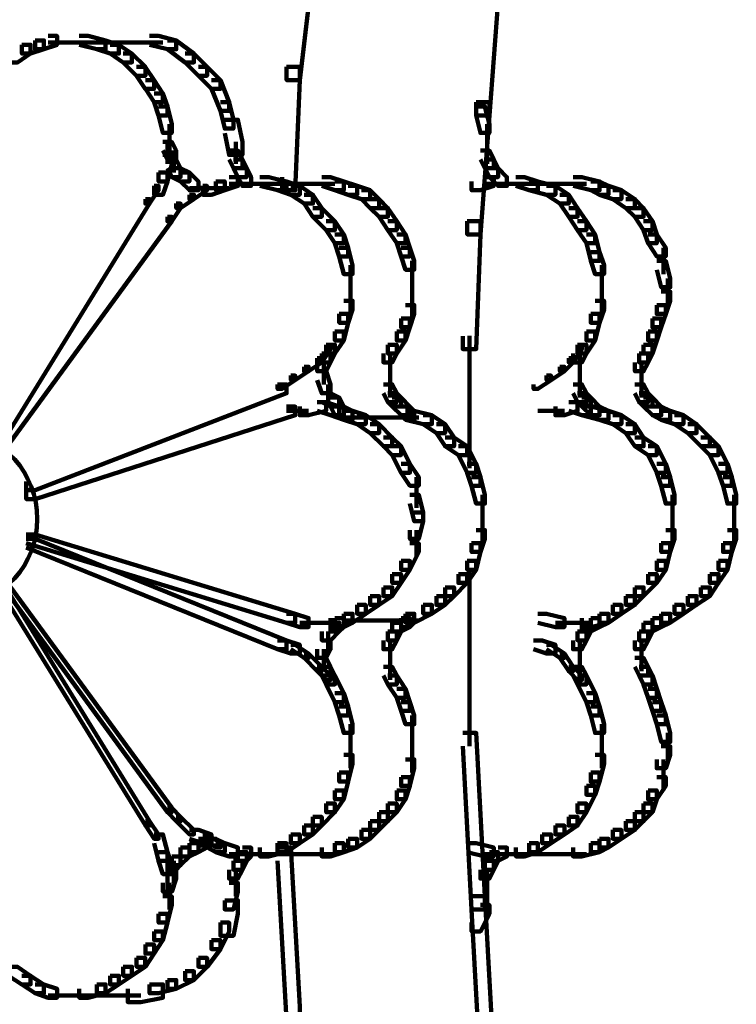
# Model space of a CAD drawing. Units: inches. Extents: x -9.3 to 19.7, y -17 to 25.6.
# Drawn here: x 10.6 to 11.1, y 0.6 to 1.3 of the extents above; entities that cross this region are included whole.
import ezdxf

# ---------------------------------------------------------------- set-up
doc = ezdxf.new("R2010")
doc.units = ezdxf.units.IN
doc.header["$MEASUREMENT"] = 0
doc.layers.add('Layer 1', color=7, linetype='Continuous')

# ---------------------------------------------------------------- blocks, each defined once
blk = doc.blocks.new('block 4')
at = {"layer": 'Layer 1', "color": 7, "lineweight": 100, "true_color": 0xffffff}
for points in [[(10.78185, 1.37287), (10.79169, 1.37287), (10.79169, 1.36279), (10.78185, 1.28019), (10.77192, 1.28019), (10.77192, 1.29004)], [(10.92074, 1.34976), (10.93066, 1.34976), (10.93066, 1.33968), (10.92415, 1.25368), (10.91423, 1.25368), (10.91423, 1.26367)], [(10.58331, 1.3099), (10.5899, 1.3099), (10.5899, 1.3033), (10.57989, 1.30005), (10.57338, 1.30005), (10.57338, 1.30664)], [(10.59315, 1.31331), (10.59981, 1.31331), (10.59981, 1.30664), (10.5899, 1.3033), (10.58331, 1.3033), (10.58331, 1.3099)], [(10.59315, 1.30835), (10.61641, 1.30835)], [(10.6064, 1.30835), (10.66272, 1.30835)], [(10.6064, 1.30835), (10.62634, 1.30835)], [(10.61641, 1.31331), (10.62301, 1.31331), (10.63619, 1.3099), (10.63619, 1.3033), (10.62952, 1.3033), (10.61641, 1.30664)], [(10.62952, 1.3099), (10.63619, 1.3099), (10.64612, 1.30664), (10.64612, 1.30005), (10.63953, 1.30005), (10.62952, 1.3033)], [(10.65279, 1.30835), (10.67916, 1.30835)], [(10.66923, 1.31331), (10.6759, 1.31331), (10.68917, 1.3099), (10.68917, 1.3033), (10.68256, 1.3033), (10.66923, 1.30664)], [(10.68256, 1.3099), (10.68917, 1.3099), (10.70242, 1.30005), (10.70242, 1.29346), (10.69576, 1.29346), (10.68256, 1.3033)], [(10.57338, 1.30664), (10.57989, 1.30664), (10.57989, 1.30005), (10.57004, 1.29346), (10.56337, 1.29346), (10.56337, 1.30005)], [(10.63953, 1.30664), (10.64612, 1.30664), (10.65597, 1.30005), (10.65597, 1.29346), (10.64945, 1.29346), (10.63953, 1.30005)], [(10.64945, 1.30005), (10.65597, 1.30005), (10.66606, 1.29004), (10.66606, 1.28345), (10.65938, 1.28345), (10.64945, 1.29346)], [(10.69576, 1.30005), (10.70242, 1.30005), (10.71227, 1.29004), (10.71227, 1.28345), (10.70576, 1.28345), (10.69576, 1.29346)], [(10.65938, 1.29004), (10.66589, 1.29004), (10.67257, 1.28019), (10.67257, 1.27353), (10.66589, 1.27353), (10.65938, 1.28345)], [(10.70576, 1.29004), (10.71227, 1.29004), (10.72228, 1.28019), (10.72228, 1.27353), (10.7156, 1.27353), (10.70576, 1.28345)], [(10.77192, 1.29004), (10.78185, 1.29004), (10.78185, 1.28019), (10.77851, 1.19752), (10.76858, 1.19752), (10.76858, 1.20737)], [(10.66606, 1.28019), (10.67257, 1.28019), (10.67916, 1.2702), (10.67916, 1.26367), (10.67257, 1.26367), (10.66606, 1.2736)], [(10.7156, 1.28019), (10.72228, 1.28019), (10.72887, 1.26367), (10.72887, 1.25701), (10.72228, 1.25701), (10.7156, 1.2736)], [(10.67257, 1.2702), (10.67916, 1.2702), (10.68256, 1.26042), (10.68256, 1.25368), (10.6759, 1.25368), (10.67257, 1.26367)], [(10.72228, 1.26367), (10.72887, 1.26367), (10.73212, 1.25042), (10.73212, 1.24383), (10.72553, 1.24383), (10.72228, 1.25701)], [(10.91423, 1.26367), (10.92415, 1.26367), (10.92415, 1.25368), (10.91748, 1.1644), (10.90755, 1.1644), (10.90755, 1.17426)], [(10.6759, 1.26042), (10.68256, 1.26042), (10.68583, 1.24708), (10.68583, 1.24049), (10.67916, 1.24049), (10.6759, 1.25368)], [(10.91423, 1.26042), (10.92074, 1.26042), (10.92415, 1.24708), (10.92415, 1.24049), (10.91748, 1.24049), (10.91423, 1.25368)], [(10.72553, 1.25042), (10.73546, 1.25042), (10.73888, 1.23382), (10.73888, 1.22397), (10.72887, 1.22397), (10.72553, 1.24041)], [(10.68412, 1.24708), (10.68412, 1.22397)], [(10.92244, 1.24708), (10.92244, 1.22397)], [(10.67916, 1.23382), (10.68583, 1.23382), (10.68917, 1.22723), (10.68917, 1.22064), (10.68256, 1.22064), (10.67916, 1.22723)], [(10.68256, 1.23382), (10.68256, 1.21738)], [(10.73391, 1.23382), (10.73391, 1.21738)], [(10.92244, 1.23382), (10.92244, 1.21738)], [(10.68746, 1.22723), (10.68746, 1.21071)], [(10.72887, 1.22723), (10.73546, 1.22723), (10.73888, 1.22064), (10.73888, 1.21396), (10.73212, 1.21396), (10.72887, 1.22064)], [(10.91748, 1.22723), (10.92415, 1.22723), (10.92741, 1.22064), (10.92741, 1.21396), (10.92074, 1.21396), (10.91748, 1.22064)], [(10.67916, 1.22397), (10.68583, 1.22397), (10.68583, 1.21738), (10.68256, 1.20412), (10.6759, 1.20412), (10.6759, 1.21071)], [(10.68256, 1.22064), (10.68917, 1.22064), (10.69242, 1.21396), (10.69242, 1.20737), (10.68583, 1.20737), (10.68256, 1.21396)], [(10.73212, 1.22064), (10.73888, 1.22064), (10.74213, 1.21396), (10.74213, 1.20737), (10.73546, 1.20737), (10.73212, 1.21396)], [(10.92074, 1.22064), (10.92741, 1.22064), (10.93066, 1.21396), (10.93066, 1.20737), (10.92415, 1.20737), (10.92074, 1.21396)], [(10.68583, 1.21396), (10.69242, 1.21396), (10.69908, 1.21071), (10.69908, 1.20412), (10.69242, 1.20412), (10.68583, 1.20737)], [(10.73546, 1.21396), (10.74213, 1.21396), (10.74539, 1.20737), (10.74539, 1.20078), (10.73888, 1.20078), (10.73546, 1.20737)], [(10.92415, 1.21396), (10.93066, 1.21396), (10.93734, 1.20737), (10.93734, 1.20078), (10.93066, 1.20078), (10.92415, 1.20737)], [(10.6759, 1.21071), (10.68256, 1.21071), (10.68256, 1.20412), (10.67916, 1.19411), (10.67257, 1.19411), (10.67257, 1.20078)], [(10.69242, 1.21071), (10.69908, 1.21071), (10.70576, 1.20412), (10.70576, 1.19752), (10.69908, 1.19752), (10.69242, 1.20412)], [(10.71894, 1.20412), (10.72553, 1.20412), (10.72553, 1.19752), (10.7156, 1.19411), (10.70901, 1.19411), (10.70901, 1.20078)], [(10.72887, 1.20737), (10.73546, 1.20737), (10.73546, 1.20078), (10.72553, 1.19752), (10.71894, 1.19752), (10.71894, 1.20412)], [(10.75198, 1.20737), (10.75873, 1.20737), (10.77192, 1.20412), (10.77192, 1.19752), (10.76525, 1.19752), (10.75198, 1.20078)], [(10.76525, 1.20412), (10.77192, 1.20412), (10.78185, 1.20078), (10.78185, 1.19411), (10.77517, 1.19411), (10.76525, 1.19752)], [(10.79837, 1.20737), (10.80496, 1.20737), (10.81487, 1.20412), (10.81487, 1.19752), (10.80828, 1.19752), (10.79837, 1.20078)], [(10.80828, 1.20412), (10.81487, 1.20412), (10.82488, 1.20078), (10.82488, 1.19411), (10.81821, 1.19411), (10.80828, 1.19752)], [(10.92074, 1.20737), (10.92741, 1.20737), (10.92741, 1.20078), (10.91748, 1.19752), (10.91082, 1.19752), (10.91082, 1.20412)], [(10.94401, 1.20737), (10.95052, 1.20737), (10.96061, 1.20412), (10.96061, 1.19752), (10.95394, 1.19752), (10.94401, 1.20078)], [(10.95394, 1.20412), (10.96061, 1.20412), (10.97371, 1.20078), (10.97371, 1.19411), (10.96712, 1.19411), (10.95394, 1.19752)], [(10.9869, 1.20737), (10.99364, 1.20737), (11.00682, 1.20412), (11.00682, 1.19752), (11.00016, 1.19752), (10.9869, 1.20078)], [(11.00016, 1.20412), (11.00682, 1.20412), (11.01341, 1.20078), (11.01341, 1.19411), (11.00682, 1.19411), (11.00016, 1.19752)], [(10.67257, 1.20078), (10.6759, 1.20078), (10.6759, 1.19752), (10.66923, 1.18751), (10.66606, 1.18751), (10.66606, 1.19085)], [(10.70901, 1.20078), (10.71227, 1.20078), (10.71227, 1.19752), (10.70242, 1.19085), (10.69908, 1.19085), (10.69908, 1.19411)], [(10.69908, 1.19907), (10.7156, 1.19907)], [(10.70576, 1.19907), (10.72228, 1.19907)], [(10.71227, 1.19907), (10.72887, 1.19907)], [(10.72887, 1.20234), (10.75198, 1.20234)], [(10.74213, 1.20234), (10.76199, 1.20234)], [(10.74213, 1.20234), (10.79837, 1.20234)], [(10.77517, 1.20078), (10.78185, 1.20078), (10.79169, 1.19411), (10.79169, 1.18751), (10.7851, 1.18751), (10.77517, 1.19411)], [(10.78844, 1.20234), (10.80828, 1.20234)], [(10.81821, 1.20078), (10.82488, 1.20078), (10.83481, 1.19752), (10.83481, 1.19085), (10.82814, 1.19085), (10.81821, 1.19411)], [(10.82814, 1.19752), (10.83481, 1.19752), (10.8414, 1.19093), (10.8414, 1.18419), (10.83481, 1.18419), (10.82814, 1.19093)], [(10.92074, 1.20234), (10.94401, 1.20234)], [(10.93066, 1.20234), (10.98705, 1.20234)], [(10.934, 1.20234), (10.95394, 1.20234)], [(10.96712, 1.20078), (10.97371, 1.20078), (10.98371, 1.19411), (10.98371, 1.18751), (10.97705, 1.18751), (10.96712, 1.19411)], [(10.97705, 1.20234), (10.99698, 1.20234)], [(11.00682, 1.20078), (11.01341, 1.20078), (11.02327, 1.19752), (11.02327, 1.19085), (11.01675, 1.19085), (11.00682, 1.19411)], [(11.01675, 1.19752), (11.02327, 1.19752), (11.03335, 1.19093), (11.03335, 1.18419), (11.02661, 1.18419), (11.01675, 1.19093)], [(10.66606, 1.19085), (10.66923, 1.19085), (10.66923, 1.18751), (10.55678, 1.00549), (10.55344, 1.00549), (10.55344, 1.00883)], [(10.69908, 1.19411), (10.70242, 1.19411), (10.70242, 1.19085), (10.69242, 1.18419), (10.68917, 1.18419), (10.68917, 1.18751)], [(10.7851, 1.19411), (10.79169, 1.19411), (10.79837, 1.18419), (10.79837, 1.17767), (10.79169, 1.17767), (10.7851, 1.18751)], [(10.83481, 1.19085), (10.8414, 1.19085), (10.848, 1.18419), (10.848, 1.17767), (10.8414, 1.17767), (10.83481, 1.18419)], [(10.97705, 1.19411), (10.98371, 1.19411), (10.99032, 1.18419), (10.99032, 1.17767), (10.98371, 1.17767), (10.97705, 1.18751)], [(11.02661, 1.19085), (11.03335, 1.19085), (11.03986, 1.18419), (11.03986, 1.17767), (11.03335, 1.17767), (11.02661, 1.18419)], [(10.68917, 1.18751), (10.69242, 1.18751), (10.69242, 1.18419), (10.68583, 1.17426), (10.68256, 1.17426), (10.68256, 1.17767)], [(10.79169, 1.18419), (10.79837, 1.18419), (10.80828, 1.17426), (10.80828, 1.16767), (10.80162, 1.16767), (10.79169, 1.17767)], [(10.8414, 1.18419), (10.848, 1.18419), (10.85467, 1.17426), (10.85467, 1.16767), (10.848, 1.16767), (10.8414, 1.17767)], [(10.98371, 1.18419), (10.99032, 1.18419), (10.99698, 1.17426), (10.99698, 1.16767), (10.99032, 1.16767), (10.98371, 1.17767)], [(11.03335, 1.18419), (11.03986, 1.18419), (11.04654, 1.17426), (11.04654, 1.16767), (11.03986, 1.16767), (11.03335, 1.17767)], [(10.68256, 1.17767), (10.68583, 1.17767), (10.68583, 1.17426), (10.56003, 1.00224), (10.55678, 1.00224), (10.55678, 1.00549)], [(10.80162, 1.17426), (10.80828, 1.17426), (10.81487, 1.1644), (10.81487, 1.15774), (10.80828, 1.15774), (10.80162, 1.16767)], [(10.848, 1.17426), (10.85459, 1.17426), (10.86126, 1.1644), (10.86126, 1.15774), (10.85459, 1.15774), (10.848, 1.16767)], [(10.90755, 1.17426), (10.91748, 1.17426), (10.91748, 1.1644), (10.91423, 1.07831), (10.90415, 1.07831), (10.90415, 1.08818)], [(10.99032, 1.17426), (10.99698, 1.17426), (11.0035, 1.1644), (11.0035, 1.15774), (10.99698, 1.15774), (10.99032, 1.16767)], [(11.03986, 1.17426), (11.04654, 1.17426), (11.04979, 1.1644), (11.04979, 1.15774), (11.04328, 1.15774), (11.03986, 1.16767)], [(10.80828, 1.1644), (10.81487, 1.1644), (10.81821, 1.15441), (10.81821, 1.14788), (10.81155, 1.14788), (10.80828, 1.15774)], [(10.85467, 1.1644), (10.86126, 1.1644), (10.86452, 1.15441), (10.86452, 1.14788), (10.85792, 1.14788), (10.85467, 1.15774)], [(10.99698, 1.1644), (11.0035, 1.1644), (11.00682, 1.15115), (11.00682, 1.14456), (11.00016, 1.14456), (10.99698, 1.15774)], [(11.04328, 1.1644), (11.04979, 1.1644), (11.05646, 1.15441), (11.05646, 1.14788), (11.04979, 1.14788), (11.04328, 1.15774)], [(10.81155, 1.15441), (10.81821, 1.15441), (10.82155, 1.14122), (10.82155, 1.13463), (10.81487, 1.13463), (10.81155, 1.14788)], [(10.85792, 1.15441), (10.86452, 1.15441), (10.86777, 1.14456), (10.86777, 1.13789), (10.86126, 1.13789), (10.85792, 1.14788)], [(11.05476, 1.15441), (11.05476, 1.13463)], [(11.00016, 1.15115), (11.00682, 1.15115), (11.01016, 1.14122), (11.01016, 1.13463), (11.0035, 1.13463), (11.00016, 1.14456)], [(10.81984, 1.14129), (10.81984, 1.11803)], [(10.86629, 1.14456), (10.86629, 1.12145)], [(11.00846, 1.14129), (11.00846, 1.11803)], [(11.04979, 1.14456), (11.05646, 1.14456), (11.0598, 1.13129), (11.0598, 1.1247), (11.05313, 1.1247), (11.04979, 1.13789)], [(10.86629, 1.13129), (10.86629, 1.11136)], [(11.05817, 1.13129), (11.05817, 1.11136)], [(10.81984, 1.12804), (10.81984, 1.10493)], [(11.00846, 1.12804), (11.00846, 1.10493)], [(10.86629, 1.12145), (10.86629, 1.10143)], [(11.05313, 1.12145), (11.0598, 1.12145), (11.0598, 1.11461), (11.05646, 1.10476), (11.04979, 1.10476), (11.04979, 1.11136)], [(10.81487, 1.11461), (10.82155, 1.11461), (10.82155, 1.10802), (10.81821, 1.09817), (10.81155, 1.09817), (10.81155, 1.10476)], [(10.86126, 1.11136), (10.86777, 1.11136), (10.86777, 1.10493), (10.86452, 1.09477), (10.85792, 1.09477), (10.85792, 1.10143)], [(11.0035, 1.11461), (11.01016, 1.11461), (11.01016, 1.10802), (11.00682, 1.09817), (11.00016, 1.09817), (11.00016, 1.10476)], [(11.04979, 1.11136), (11.05646, 1.11136), (11.05646, 1.10493), (11.05313, 1.09477), (11.04654, 1.09477), (11.04654, 1.10143)], [(10.81155, 1.10476), (10.81821, 1.10476), (10.81821, 1.09817), (10.81487, 1.08491), (10.80828, 1.08491), (10.80828, 1.09158)], [(10.85792, 1.10143), (10.86452, 1.10143), (10.86452, 1.09477), (10.86126, 1.08491), (10.85467, 1.08491), (10.85467, 1.09158)], [(11.00016, 1.10476), (11.00682, 1.10476), (11.00682, 1.09817), (11.0035, 1.08491), (10.99698, 1.08491), (10.99698, 1.09158)], [(11.04654, 1.10143), (11.05313, 1.10143), (11.05313, 1.09477), (11.04979, 1.08491), (11.04328, 1.08491), (11.04328, 1.09158)], [(10.80828, 1.09158), (10.81487, 1.09158), (10.81487, 1.08491), (10.80828, 1.07499), (10.80177, 1.07499), (10.80177, 1.08158)], [(10.85467, 1.09158), (10.86126, 1.09158), (10.86126, 1.08491), (10.85467, 1.07499), (10.848, 1.07499), (10.848, 1.08158)], [(10.90918, 1.08824), (10.90918, 0.98905)], [(10.99698, 1.09158), (11.0035, 1.09158), (11.0035, 1.08491), (10.99698, 1.07499), (10.99032, 1.07499), (10.99032, 1.08158)], [(11.04328, 1.09158), (11.04979, 1.09158), (11.04979, 1.08491), (11.04654, 1.07499), (11.03986, 1.07499), (11.03986, 1.08158)], [(10.80162, 1.08158), (10.80496, 1.08158), (10.80496, 1.07831), (10.79837, 1.06832), (10.79503, 1.06832), (10.79503, 1.07157)], [(10.80162, 1.08158), (10.80828, 1.08158), (10.80828, 1.07499), (10.80496, 1.06832), (10.79837, 1.06832), (10.79837, 1.07499)], [(10.848, 1.08158), (10.85459, 1.08158), (10.85459, 1.07499), (10.85125, 1.06832), (10.84466, 1.06832), (10.84466, 1.07499)], [(10.99032, 1.08158), (10.99364, 1.08158), (10.99364, 1.07831), (10.9869, 1.06832), (10.98371, 1.06832), (10.98371, 1.07157)], [(10.99032, 1.08158), (10.99698, 1.08158), (10.99698, 1.07499), (10.99364, 1.06832), (10.9869, 1.06832), (10.9869, 1.07499)], [(11.03986, 1.08158), (11.04654, 1.08158), (11.04654, 1.07499), (11.04328, 1.06832), (11.03653, 1.06832), (11.03653, 1.07499)], [(10.79503, 1.07157), (10.79837, 1.07157), (10.79837, 1.06832), (10.78844, 1.06179), (10.7851, 1.06179), (10.7851, 1.06513)], [(10.79837, 1.07499), (10.80496, 1.07499), (10.80496, 1.06832), (10.80162, 1.06179), (10.79503, 1.06179), (10.79503, 1.06832)], [(10.8497, 1.07499), (10.8497, 1.05847)], [(10.98371, 1.07157), (10.9869, 1.07157), (10.9869, 1.06832), (10.98039, 1.06179), (10.97705, 1.06179), (10.97705, 1.06513)], [(10.99194, 1.07499), (10.99194, 1.05847)], [(11.03653, 1.07499), (11.0432, 1.07499), (11.0432, 1.06832), (11.03986, 1.06179), (11.03335, 1.06179), (11.03335, 1.06832)], [(10.7851, 1.06513), (10.78844, 1.06513), (10.78844, 1.06179), (10.77851, 1.05514), (10.77517, 1.05514), (10.77517, 1.05847)], [(10.79999, 1.06832), (10.79999, 1.05188)], [(10.8497, 1.06832), (10.8497, 1.05188)], [(10.97705, 1.06513), (10.98039, 1.06513), (10.98039, 1.06179), (10.97046, 1.05514), (10.96712, 1.05514), (10.96712, 1.05847)], [(10.99194, 1.06832), (10.99194, 1.05188)], [(11.03832, 1.06832), (11.03832, 1.05188)], [(10.77517, 1.05847), (10.77851, 1.05847), (10.77851, 1.05514), (10.76858, 1.04854), (10.76525, 1.04854), (10.76525, 1.05188)], [(10.79503, 1.06179), (10.80162, 1.06179), (10.80496, 1.05188), (10.80496, 1.04529), (10.79837, 1.04529), (10.79503, 1.05514)], [(10.8497, 1.06179), (10.8497, 1.04195)], [(10.96712, 1.05847), (10.97046, 1.05847), (10.97046, 1.05514), (10.96061, 1.04854), (10.95728, 1.04854), (10.95728, 1.05188)], [(10.99194, 1.06179), (10.99194, 1.04195)], [(11.03832, 1.06179), (11.03832, 1.04195)], [(10.76525, 1.05188), (10.77192, 1.05188), (10.77192, 1.04529), (10.58331, 0.97245), (10.57663, 0.97245), (10.57663, 0.97904)], [(10.80325, 1.05188), (10.80325, 1.03528)], [(10.84466, 1.05188), (10.85125, 1.05188), (10.85467, 1.04529), (10.85467, 1.03853), (10.848, 1.03853), (10.84466, 1.04529)], [(10.9869, 1.05188), (10.99364, 1.05188), (10.99698, 1.04529), (10.99698, 1.03853), (10.99032, 1.03853), (10.9869, 1.04529)], [(11.03335, 1.05188), (11.03986, 1.05188), (11.04328, 1.04529), (11.04328, 1.03853), (11.03653, 1.03853), (11.03335, 1.04529)], [(10.79837, 1.04529), (10.80496, 1.04529), (10.81155, 1.04195), (10.81155, 1.03528), (10.80496, 1.03528), (10.79837, 1.03853)], [(10.80496, 1.04195), (10.81155, 1.04195), (10.81487, 1.03528), (10.81487, 1.02869), (10.80828, 1.02869), (10.80496, 1.03528)], [(10.848, 1.04529), (10.85459, 1.04529), (10.85792, 1.04195), (10.85792, 1.03528), (10.85125, 1.03528), (10.848, 1.03853)], [(10.85125, 1.04195), (10.85792, 1.04195), (10.86452, 1.03528), (10.86452, 1.02869), (10.85792, 1.02869), (10.85125, 1.03528)], [(10.99032, 1.04529), (10.99698, 1.04529), (11.00016, 1.04195), (11.00016, 1.03528), (10.99364, 1.03528), (10.99032, 1.03853)], [(10.99364, 1.04195), (11.00016, 1.04195), (11.00682, 1.03528), (11.00682, 1.02869), (11.00016, 1.02869), (10.99364, 1.03528)], [(11.03653, 1.04529), (11.0432, 1.04529), (11.04654, 1.04195), (11.04654, 1.03528), (11.03986, 1.03528), (11.03653, 1.03853)], [(11.03986, 1.04195), (11.04654, 1.04195), (11.05313, 1.03528), (11.05313, 1.02869), (11.04654, 1.02869), (11.03986, 1.03528)], [(10.77192, 1.03528), (10.77851, 1.03528), (10.77851, 1.02869), (10.58331, 0.96586), (10.57663, 0.96586), (10.57663, 0.97238)], [(10.79503, 1.03853), (10.80162, 1.03853), (10.80162, 1.03194), (10.78844, 1.02869), (10.78185, 1.02869), (10.78185, 1.03528)], [(10.79503, 1.03853), (10.80162, 1.03853), (10.81155, 1.03528), (10.81155, 1.02869), (10.80496, 1.02869), (10.79503, 1.03194)], [(10.80496, 1.03528), (10.81155, 1.03528), (10.82155, 1.03194), (10.82155, 1.02535), (10.81487, 1.02535), (10.80496, 1.02869)], [(10.80828, 1.03528), (10.81487, 1.03528), (10.82155, 1.03194), (10.82155, 1.02535), (10.81487, 1.02535), (10.80828, 1.02869)], [(10.85792, 1.03528), (10.86452, 1.03528), (10.86777, 1.03194), (10.86777, 1.02535), (10.86126, 1.02535), (10.85792, 1.02869)], [(10.98371, 1.03853), (10.99032, 1.03853), (10.99032, 1.03194), (10.98039, 1.02869), (10.97371, 1.02869), (10.97371, 1.03528)], [(10.98371, 1.03853), (10.99032, 1.03853), (11.00016, 1.03528), (11.00016, 1.02869), (10.99364, 1.02869), (10.98371, 1.03194)], [(10.99364, 1.03528), (11.00016, 1.03528), (11.01341, 1.03194), (11.01341, 1.02535), (11.00682, 1.02535), (10.99364, 1.02869)], [(11.00016, 1.03528), (11.00682, 1.03528), (11.01341, 1.03194), (11.01341, 1.02535), (11.00682, 1.02535), (11.00016, 1.02869)], [(11.04654, 1.03528), (11.05313, 1.03528), (11.0598, 1.03194), (11.0598, 1.02535), (11.05313, 1.02535), (11.04654, 1.02869)], [(10.77192, 1.03194), (10.78844, 1.03194)], [(10.81487, 1.03194), (10.82155, 1.03194), (10.83139, 1.02869), (10.83139, 1.02209), (10.82488, 1.02209), (10.81487, 1.02535)], [(10.81487, 1.02706), (10.87111, 1.02706)], [(10.82488, 1.02869), (10.83139, 1.02869), (10.8414, 1.02209), (10.8414, 1.01542), (10.83481, 1.01542), (10.82488, 1.02209)], [(10.86126, 1.03194), (10.86777, 1.03194), (10.88104, 1.02869), (10.88104, 1.02209), (10.87451, 1.02209), (10.86126, 1.02535)], [(10.87451, 1.02869), (10.88104, 1.02869), (10.89096, 1.02209), (10.89096, 1.01542), (10.88437, 1.01542), (10.87451, 1.02209)], [(10.96061, 1.03194), (10.98039, 1.03194)], [(11.00682, 1.03194), (11.01341, 1.03194), (11.02327, 1.02869), (11.02327, 1.02209), (11.01675, 1.02209), (11.00682, 1.02535)], [(11.01675, 1.02869), (11.02327, 1.02869), (11.03335, 1.02209), (11.03335, 1.01542), (11.02661, 1.01542), (11.01675, 1.02209)], [(11.05313, 1.03194), (11.0598, 1.03194), (11.06973, 1.02869), (11.06973, 1.02209), (11.06314, 1.02209), (11.05313, 1.02535)], [(11.06314, 1.02869), (11.06973, 1.02869), (11.07966, 1.02209), (11.07966, 1.01542), (11.07307, 1.01542), (11.06314, 1.02209)], [(10.83481, 1.02209), (10.8414, 1.02209), (10.85125, 1.01208), (10.85125, 1.00549), (10.84466, 1.00549), (10.83481, 1.01542)], [(10.88437, 1.02209), (10.89096, 1.02209), (10.89762, 1.01208), (10.89762, 1.00549), (10.89096, 1.00549), (10.88437, 1.01542)], [(11.02661, 1.02209), (11.03335, 1.02209), (11.03986, 1.01208), (11.03986, 1.00549), (11.03335, 1.00549), (11.02661, 1.01542)], [(11.07307, 1.02209), (11.07966, 1.02209), (11.08957, 1.01208), (11.08957, 1.00549), (11.08291, 1.00549), (11.07307, 1.01542)], [(10.84466, 1.01208), (10.85125, 1.01208), (10.85792, 1.00549), (10.85792, 0.99883), (10.85125, 0.99883), (10.84466, 1.00549)], [(10.89096, 1.01208), (10.89762, 1.01208), (10.90755, 1.00549), (10.90755, 0.99883), (10.90089, 0.99883), (10.89096, 1.00549)], [(11.03335, 1.01208), (11.03986, 1.01208), (11.04979, 1.00549), (11.04979, 0.99883), (11.04328, 0.99883), (11.03335, 1.00549)], [(11.08291, 1.01208), (11.08957, 1.01208), (11.09616, 1.00549), (11.09616, 0.99883), (11.08957, 0.99883), (11.08291, 1.00549)], [(10.85125, 1.00549), (10.85792, 1.00549), (10.86452, 0.99231), (10.86452, 0.98564), (10.85792, 0.98564), (10.85125, 0.99883)], [(10.90089, 1.00549), (10.90748, 1.00549), (10.91423, 0.99231), (10.91423, 0.98564), (10.90748, 0.98564), (10.90089, 0.99883)], [(11.04328, 1.00549), (11.04979, 1.00549), (11.05646, 0.99231), (11.05646, 0.98564), (11.04979, 0.98564), (11.04328, 0.99883)], [(11.08957, 1.00549), (11.09616, 1.00549), (11.10277, 0.99231), (11.10277, 0.98564), (11.09616, 0.98564), (11.08957, 0.99883)], [(10.85792, 0.99231), (10.86452, 0.99231), (10.87111, 0.98231), (10.87111, 0.97579), (10.86452, 0.97579), (10.85792, 0.98564)], [(10.90755, 0.99231), (10.91423, 0.99231), (10.91748, 0.98231), (10.91748, 0.97579), (10.91082, 0.97579), (10.90755, 0.98564)], [(11.04979, 0.99231), (11.05646, 0.99231), (11.0598, 0.98231), (11.0598, 0.97579), (11.05313, 0.97579), (11.04979, 0.98564)], [(11.09616, 0.99231), (11.10277, 0.99231), (11.10609, 0.98231), (11.10609, 0.97579), (11.0995, 0.97579), (11.09616, 0.98564)], [(10.86956, 0.98231), (10.86956, 0.9592)], [(10.91082, 0.98231), (10.91748, 0.98231), (10.92074, 0.96905), (10.92074, 0.96246), (10.91423, 0.96246), (10.91082, 0.97579)], [(11.05313, 0.98231), (11.0598, 0.98231), (11.06314, 0.96905), (11.06314, 0.96246), (11.05646, 0.96246), (11.05313, 0.97579)], [(11.0995, 0.98231), (11.10609, 0.98231), (11.10943, 0.96905), (11.10943, 0.96246), (11.10277, 0.96246), (11.0995, 0.97579)], [(10.86452, 0.96905), (10.87111, 0.96905), (10.87451, 0.95586), (10.87451, 0.94927), (10.86777, 0.94927), (10.86452, 0.96246)], [(10.91904, 0.96905), (10.91904, 0.94602)], [(11.06151, 0.96905), (11.06151, 0.94602)], [(11.10772, 0.96905), (11.10772, 0.94602)], [(10.86777, 0.95586), (10.87451, 0.95586), (10.87451, 0.94927), (10.87111, 0.93601), (10.86452, 0.93601), (10.86452, 0.9426)], [(10.91904, 0.95586), (10.91904, 0.93275)], [(11.06151, 0.95586), (11.06151, 0.93275)], [(11.10772, 0.95586), (11.10772, 0.93275)], [(10.57663, 0.93934), (10.58331, 0.93934), (10.77851, 0.87986), (10.77851, 0.87311), (10.77192, 0.87311), (10.57663, 0.93275)], [(10.86956, 0.9426), (10.86956, 0.92274)], [(10.91423, 0.9426), (10.92074, 0.9426), (10.92074, 0.93601), (10.91748, 0.92616), (10.91082, 0.92616), (10.91082, 0.93275)], [(11.05646, 0.9426), (11.06314, 0.9426), (11.06314, 0.93601), (11.0598, 0.92616), (11.05313, 0.92616), (11.05313, 0.93275)], [(11.10277, 0.9426), (11.10943, 0.9426), (11.10943, 0.93601), (11.10609, 0.92616), (11.0995, 0.92616), (11.0995, 0.93275)], [(10.57663, 0.93601), (10.58331, 0.93601), (10.77192, 0.85985), (10.77192, 0.85326), (10.76525, 0.85326), (10.57663, 0.92942)], [(10.86452, 0.93275), (10.87111, 0.93275), (10.87111, 0.92616), (10.86452, 0.9129), (10.85792, 0.9129), (10.85792, 0.91949)], [(10.91082, 0.93275), (10.91748, 0.93275), (10.91748, 0.92616), (10.91423, 0.9129), (10.90755, 0.9129), (10.90755, 0.91949)], [(11.05313, 0.93275), (11.0598, 0.93275), (11.0598, 0.92616), (11.05646, 0.9129), (11.04979, 0.9129), (11.04979, 0.91949)], [(11.0995, 0.93275), (11.10609, 0.93275), (11.10609, 0.92616), (11.10277, 0.9129), (11.09616, 0.9129), (11.09616, 0.91949)], [(10.85792, 0.91949), (10.86452, 0.91949), (10.86452, 0.9129), (10.85792, 0.90297), (10.85125, 0.90297), (10.85125, 0.90956)], [(10.90755, 0.91949), (10.91423, 0.91949), (10.91423, 0.9129), (10.90755, 0.90297), (10.90089, 0.90297), (10.90089, 0.90956)], [(11.04979, 0.91949), (11.05646, 0.91949), (11.05646, 0.9129), (11.04979, 0.90297), (11.04328, 0.90297), (11.04328, 0.90956)], [(11.09616, 0.91949), (11.10277, 0.91949), (11.10277, 0.9129), (11.09616, 0.90297), (11.08957, 0.90297), (11.08957, 0.90956)], [(10.85125, 0.90956), (10.85792, 0.90956), (10.85792, 0.90297), (10.85125, 0.89312), (10.84466, 0.89312), (10.84466, 0.89955)], [(10.90089, 0.90956), (10.90748, 0.90956), (10.90748, 0.90297), (10.89762, 0.89312), (10.89096, 0.89312), (10.89096, 0.89955)], [(10.90918, 0.9129), (10.90918, 0.7805)], [(11.04328, 0.90956), (11.04979, 0.90956), (11.04979, 0.90297), (11.03986, 0.89312), (11.03335, 0.89312), (11.03335, 0.89955)], [(11.08957, 0.90956), (11.09616, 0.90956), (11.09616, 0.90297), (11.08957, 0.89312), (11.08291, 0.89312), (11.08291, 0.89955)], [(10.55344, 0.9063), (10.55678, 0.9063), (10.66923, 0.7242), (10.66923, 0.72095), (10.66606, 0.72095), (10.55344, 0.90297)], [(10.55678, 0.9063), (10.56003, 0.9063), (10.68583, 0.73428), (10.68583, 0.73088), (10.68256, 0.73088), (10.55678, 0.90297)], [(10.84466, 0.89955), (10.85125, 0.89955), (10.85125, 0.89312), (10.8414, 0.88645), (10.83481, 0.88645), (10.83481, 0.89312)], [(10.89096, 0.89955), (10.89762, 0.89955), (10.89762, 0.89312), (10.89096, 0.88645), (10.88437, 0.88645), (10.88437, 0.89312)], [(11.03335, 0.89955), (11.03986, 0.89955), (11.03986, 0.89312), (11.03335, 0.88645), (11.02661, 0.88645), (11.02661, 0.89312)], [(11.08291, 0.89955), (11.08957, 0.89955), (11.08957, 0.89312), (11.07966, 0.88645), (11.07307, 0.88645), (11.07307, 0.89312)], [(10.82488, 0.88645), (10.83139, 0.88645), (10.83139, 0.87986), (10.82155, 0.87311), (10.81487, 0.87311), (10.81487, 0.87986)], [(10.83481, 0.89312), (10.8414, 0.89312), (10.8414, 0.88645), (10.83139, 0.87986), (10.82488, 0.87986), (10.82488, 0.88645)], [(10.87451, 0.88645), (10.88104, 0.88645), (10.88104, 0.87986), (10.86777, 0.87311), (10.86126, 0.87311), (10.86126, 0.87986)], [(10.88437, 0.89312), (10.89096, 0.89312), (10.89096, 0.88645), (10.88104, 0.87986), (10.87451, 0.87986), (10.87451, 0.88645)], [(11.01675, 0.88645), (11.02327, 0.88645), (11.02327, 0.87986), (11.01341, 0.87311), (11.00682, 0.87311), (11.00682, 0.87986)], [(11.02661, 0.89312), (11.03335, 0.89312), (11.03335, 0.88645), (11.02327, 0.87986), (11.01675, 0.87986), (11.01675, 0.88645)], [(11.06314, 0.88645), (11.06973, 0.88645), (11.06973, 0.87986), (11.0598, 0.87311), (11.05313, 0.87311), (11.05313, 0.87986)], [(11.07307, 0.89312), (11.07966, 0.89312), (11.07966, 0.88645), (11.06973, 0.87986), (11.06314, 0.87986), (11.06314, 0.88645)], [(10.77192, 0.87986), (10.77851, 0.87986), (10.78844, 0.87652), (10.78844, 0.86985), (10.78185, 0.86985), (10.77192, 0.87311)], [(10.81487, 0.87986), (10.82155, 0.87986), (10.82155, 0.87311), (10.81155, 0.86985), (10.80496, 0.86985), (10.80496, 0.87652)], [(10.81487, 0.87986), (10.82155, 0.87986), (10.82155, 0.87311), (10.81487, 0.86985), (10.80828, 0.86985), (10.80828, 0.87652)], [(10.86126, 0.87986), (10.86777, 0.87986), (10.86777, 0.87311), (10.86452, 0.86985), (10.85792, 0.86985), (10.85792, 0.87652)], [(10.96061, 0.87986), (10.96712, 0.87986), (10.98039, 0.87652), (10.98039, 0.86985), (10.97371, 0.86985), (10.96061, 0.87311)], [(11.00682, 0.87986), (11.01341, 0.87986), (11.01341, 0.87311), (11.00016, 0.86985), (10.99364, 0.86985), (10.99364, 0.87652)], [(11.00682, 0.87986), (11.01341, 0.87986), (11.01341, 0.87311), (11.00682, 0.86985), (11.00016, 0.86985), (11.00016, 0.87652)], [(11.05313, 0.87986), (11.0598, 0.87986), (11.0598, 0.87311), (11.05313, 0.86985), (11.04654, 0.86985), (11.04654, 0.87652)], [(10.78185, 0.87311), (10.80162, 0.87311)], [(10.79503, 0.87311), (10.81155, 0.87311)], [(10.80496, 0.87311), (10.81155, 0.87311), (10.81155, 0.86652), (10.80496, 0.85985), (10.79843, 0.85985), (10.79843, 0.86652)], [(10.80828, 0.87652), (10.81487, 0.87652), (10.81487, 0.86985), (10.81155, 0.86652), (10.80496, 0.86652), (10.80496, 0.87311)], [(10.81487, 0.87481), (10.87111, 0.87481)], [(10.85125, 0.87311), (10.85792, 0.87311), (10.85792, 0.86652), (10.85467, 0.85985), (10.848, 0.85985), (10.848, 0.86652)], [(10.85792, 0.87652), (10.86452, 0.87652), (10.86452, 0.86985), (10.85792, 0.86652), (10.85125, 0.86652), (10.85125, 0.87311)], [(10.97371, 0.87311), (10.99032, 0.87311)], [(10.98371, 0.87311), (11.00016, 0.87311)], [(10.99364, 0.87311), (11.00016, 0.87311), (11.00016, 0.86652), (10.99698, 0.85985), (10.99032, 0.85985), (10.99032, 0.86652)], [(11.00016, 0.87652), (11.00682, 0.87652), (11.00682, 0.86985), (11.00016, 0.86652), (10.99364, 0.86652), (10.99364, 0.87311)], [(11.03986, 0.87311), (11.04654, 0.87311), (11.04654, 0.86652), (11.04328, 0.85985), (11.03653, 0.85985), (11.03653, 0.86652)], [(11.04654, 0.87652), (11.05313, 0.87652), (11.05313, 0.86985), (11.04654, 0.86652), (11.03986, 0.86652), (11.03986, 0.87311)], [(10.80325, 0.86652), (10.80325, 0.85)], [(10.848, 0.86652), (10.85459, 0.86652), (10.85459, 0.85985), (10.85125, 0.85326), (10.84466, 0.85326), (10.84466, 0.85985)], [(10.99032, 0.86652), (10.99698, 0.86652), (10.99698, 0.85985), (10.99364, 0.85326), (10.9869, 0.85326), (10.9869, 0.85985)], [(11.03653, 0.86652), (11.0432, 0.86652), (11.0432, 0.85985), (11.03986, 0.85326), (11.03335, 0.85326), (11.03335, 0.85985)], [(10.76525, 0.85985), (10.77192, 0.85985), (10.78185, 0.85659), (10.78185, 0.85), (10.77517, 0.85), (10.76525, 0.85326)], [(10.79837, 0.85985), (10.80496, 0.85985), (10.80496, 0.85326), (10.80162, 0.84667), (10.79503, 0.84667), (10.79503, 0.85326)], [(10.8497, 0.85985), (10.8497, 0.84333)], [(10.95728, 0.85985), (10.96379, 0.85985), (10.97371, 0.85659), (10.97371, 0.85), (10.96712, 0.85), (10.95728, 0.85326)], [(10.99194, 0.85985), (10.99194, 0.84333)], [(11.03832, 0.85985), (11.03832, 0.84333)], [(10.77517, 0.85659), (10.77851, 0.85659), (10.78844, 0.85), (10.78844, 0.84667), (10.7851, 0.84667), (10.77517, 0.85326)], [(10.7851, 0.85), (10.78844, 0.85), (10.79837, 0.83999), (10.79837, 0.83666), (10.79503, 0.83666), (10.7851, 0.84667)], [(10.79999, 0.85326), (10.79999, 0.83666)], [(10.8497, 0.85326), (10.8497, 0.83666)], [(10.96712, 0.85659), (10.97046, 0.85659), (10.98039, 0.85), (10.98039, 0.84667), (10.97705, 0.84667), (10.96712, 0.85326)], [(10.97705, 0.85), (10.98039, 0.85), (10.9869, 0.83999), (10.9869, 0.83666), (10.98371, 0.83666), (10.97705, 0.84667)], [(10.99194, 0.85326), (10.99194, 0.83666)], [(11.03832, 0.85326), (11.03832, 0.83666)], [(10.79503, 0.84667), (10.80162, 0.84667), (10.80496, 0.83999), (10.80496, 0.83348), (10.79837, 0.83348), (10.79503, 0.83999)], [(10.8497, 0.84667), (10.8497, 0.83023)], [(10.99194, 0.84667), (10.99194, 0.83023)], [(11.03335, 0.84667), (11.03986, 0.84667), (11.04328, 0.83999), (11.04328, 0.83348), (11.03653, 0.83348), (11.03335, 0.83999)], [(10.79503, 0.83999), (10.79837, 0.83999), (10.80496, 0.83348), (10.80496, 0.83006), (10.80162, 0.83006), (10.79503, 0.83666)], [(10.79837, 0.83999), (10.80496, 0.83999), (10.80828, 0.83348), (10.80828, 0.82681), (10.80162, 0.82681), (10.79837, 0.83348)], [(10.84466, 0.83999), (10.85125, 0.83999), (10.85467, 0.83348), (10.85467, 0.82681), (10.848, 0.82681), (10.84466, 0.83348)], [(10.98371, 0.83999), (10.9869, 0.83999), (10.99364, 0.83348), (10.99364, 0.83006), (10.99032, 0.83006), (10.98371, 0.83666)], [(10.9869, 0.83999), (10.99364, 0.83999), (10.99698, 0.83348), (10.99698, 0.82681), (10.99032, 0.82681), (10.9869, 0.83348)], [(11.03653, 0.83999), (11.0432, 0.83999), (11.04654, 0.83348), (11.04654, 0.82681), (11.03986, 0.82681), (11.03653, 0.83348)], [(10.80162, 0.83348), (10.80828, 0.83348), (10.81487, 0.82022), (10.81487, 0.81354), (10.80828, 0.81354), (10.80162, 0.82681)], [(10.848, 0.83348), (10.85459, 0.83348), (10.86126, 0.82339), (10.86126, 0.8168), (10.85459, 0.8168), (10.848, 0.82681)], [(10.99032, 0.83348), (10.99698, 0.83348), (11.0035, 0.82022), (11.0035, 0.81354), (10.99698, 0.81354), (10.99032, 0.82681)], [(11.03986, 0.83348), (11.04654, 0.83348), (11.04979, 0.82339), (11.04979, 0.8168), (11.04328, 0.8168), (11.03986, 0.82681)], [(10.80828, 0.82022), (10.81487, 0.82022), (10.81821, 0.81021), (10.81821, 0.80362), (10.81155, 0.80362), (10.80828, 0.81354)], [(10.85467, 0.82339), (10.86126, 0.82339), (10.86452, 0.81354), (10.86452, 0.80695), (10.85792, 0.80695), (10.85467, 0.8168)], [(10.99698, 0.82022), (11.0035, 0.82022), (11.00682, 0.81021), (11.00682, 0.80362), (11.00016, 0.80362), (10.99698, 0.81354)], [(11.04328, 0.82339), (11.04979, 0.82339), (11.05313, 0.81354), (11.05313, 0.80695), (11.04654, 0.80695), (11.04328, 0.8168)], [(10.85792, 0.81354), (10.86452, 0.81354), (10.86777, 0.80362), (10.86777, 0.79696), (10.86126, 0.79696), (10.85792, 0.80695)], [(11.04654, 0.81354), (11.05313, 0.81354), (11.05646, 0.80362), (11.05646, 0.79696), (11.04979, 0.79696), (11.04654, 0.80695)], [(10.81155, 0.81021), (10.81821, 0.81021), (10.82155, 0.79696), (10.82155, 0.79043), (10.81487, 0.79043), (10.81155, 0.80362)], [(11.00016, 0.81021), (11.00682, 0.81021), (11.01016, 0.79696), (11.01016, 0.79043), (11.0035, 0.79043), (11.00016, 0.80362)], [(10.86629, 0.80362), (10.86629, 0.7805)], [(11.04979, 0.80362), (11.05646, 0.80362), (11.0598, 0.79043), (11.0598, 0.78369), (11.05313, 0.78369), (11.04979, 0.79696)], [(10.81984, 0.79696), (10.81984, 0.77391)], [(10.86629, 0.79043), (10.86629, 0.77058)], [(10.90415, 0.79043), (10.91423, 0.79043), (10.92074, 0.66798), (10.92074, 0.65805), (10.91082, 0.65805), (10.90415, 0.7805)], [(11.00846, 0.79696), (11.00846, 0.77391)], [(11.05817, 0.79043), (11.05817, 0.77058)], [(10.81984, 0.78377), (10.81984, 0.76392)], [(11.00846, 0.78377), (11.00846, 0.76392)], [(10.86629, 0.7805), (10.86629, 0.76066)], [(11.05313, 0.7805), (11.0598, 0.7805), (11.0598, 0.77391), (11.05646, 0.76392), (11.04979, 0.76392), (11.04979, 0.77058)], [(10.81487, 0.77391), (10.82155, 0.77391), (10.82155, 0.76725), (10.81821, 0.75399), (10.81155, 0.75399), (10.81155, 0.76066)], [(10.86126, 0.77058), (10.86777, 0.77058), (10.86777, 0.76392), (10.86452, 0.75073), (10.85792, 0.75073), (10.85792, 0.75732)], [(11.0035, 0.77391), (11.01016, 0.77391), (11.01016, 0.76725), (11.00682, 0.75399), (11.00016, 0.75399), (11.00016, 0.76066)], [(11.05476, 0.77058), (11.05476, 0.74748)], [(10.81155, 0.76066), (10.81821, 0.76066), (10.81821, 0.75399), (10.81487, 0.74072), (10.80828, 0.74072), (10.80828, 0.74731)], [(10.85792, 0.75732), (10.86452, 0.75732), (10.86452, 0.75073), (10.86126, 0.74072), (10.85467, 0.74072), (10.85467, 0.74731)], [(11.00016, 0.76066), (11.00682, 0.76066), (11.00682, 0.75399), (11.0035, 0.74406), (10.99698, 0.74406), (10.99698, 0.75073)], [(11.04979, 0.75732), (11.05646, 0.75732), (11.05646, 0.75073), (11.04979, 0.74072), (11.04328, 0.74072), (11.04328, 0.74731)], [(10.80828, 0.74731), (10.81487, 0.74731), (10.81487, 0.74072), (10.80828, 0.73088), (10.80177, 0.73088), (10.80177, 0.73747)], [(10.85467, 0.74731), (10.86126, 0.74731), (10.86126, 0.74072), (10.85467, 0.73088), (10.848, 0.73088), (10.848, 0.73747)], [(10.99698, 0.75073), (11.0035, 0.75073), (11.0035, 0.74406), (10.99698, 0.73088), (10.99032, 0.73088), (10.99032, 0.73747)], [(11.04328, 0.74731), (11.04979, 0.74731), (11.04979, 0.74072), (11.04654, 0.73088), (11.03986, 0.73088), (11.03986, 0.73747)], [(10.68256, 0.73428), (10.68583, 0.73428), (10.69242, 0.72746), (10.69242, 0.7242), (10.68917, 0.7242), (10.68256, 0.73088)], [(10.80162, 0.73747), (10.80828, 0.73747), (10.80828, 0.73088), (10.79837, 0.72095), (10.79169, 0.72095), (10.79169, 0.72746)], [(10.848, 0.73747), (10.85459, 0.73747), (10.85459, 0.73088), (10.848, 0.7242), (10.8414, 0.7242), (10.8414, 0.73088)], [(10.99032, 0.73747), (10.99698, 0.73747), (10.99698, 0.73088), (10.99032, 0.72095), (10.98371, 0.72095), (10.98371, 0.72746)], [(11.03986, 0.73747), (11.04654, 0.73747), (11.04654, 0.73088), (11.03986, 0.7242), (11.03335, 0.7242), (11.03335, 0.73088)], [(10.66606, 0.7242), (10.66923, 0.7242), (10.6759, 0.71427), (10.6759, 0.71102), (10.67257, 0.71102), (10.66606, 0.72095)], [(10.68917, 0.72746), (10.69242, 0.72746), (10.70242, 0.71769), (10.70242, 0.71427), (10.69908, 0.71427), (10.68917, 0.7242)], [(10.79169, 0.72746), (10.79837, 0.72746), (10.79837, 0.72095), (10.79169, 0.71427), (10.7851, 0.71427), (10.7851, 0.72095)], [(10.83481, 0.7242), (10.8414, 0.7242), (10.8414, 0.71769), (10.83481, 0.71102), (10.82814, 0.71102), (10.82814, 0.71769)], [(10.8414, 0.73088), (10.848, 0.73088), (10.848, 0.7242), (10.8414, 0.71769), (10.83481, 0.71769), (10.83481, 0.7242)], [(10.98371, 0.72746), (10.99032, 0.72746), (10.99032, 0.72095), (10.98039, 0.71427), (10.97371, 0.71427), (10.97371, 0.72095)], [(11.02661, 0.7242), (11.03335, 0.7242), (11.03335, 0.71769), (11.02327, 0.71102), (11.01675, 0.71102), (11.01675, 0.71769)], [(11.03335, 0.73088), (11.03986, 0.73088), (11.03986, 0.7242), (11.03335, 0.71769), (11.02661, 0.71769), (11.02661, 0.7242)], [(10.69908, 0.71769), (10.70576, 0.71769), (10.7156, 0.71427), (10.7156, 0.70768), (10.70901, 0.70768), (10.69908, 0.71102)], [(10.7851, 0.72095), (10.79169, 0.72095), (10.79169, 0.71436), (10.78185, 0.70768), (10.77517, 0.70768), (10.77517, 0.71436)], [(10.82814, 0.71769), (10.83481, 0.71769), (10.83481, 0.71102), (10.82488, 0.70443), (10.81821, 0.70443), (10.81821, 0.71102)], [(10.97371, 0.72095), (10.98039, 0.72095), (10.98039, 0.71436), (10.97046, 0.70768), (10.96379, 0.70768), (10.96379, 0.71436)], [(11.01675, 0.71769), (11.02327, 0.71769), (11.02327, 0.71102), (11.01341, 0.70443), (11.00682, 0.70443), (11.00682, 0.71102)], [(10.67257, 0.71427), (10.67916, 0.71427), (10.68256, 0.70109), (10.68256, 0.6945), (10.6759, 0.6945), (10.67257, 0.70768)], [(10.70576, 0.71102), (10.71227, 0.71102), (10.71227, 0.70443), (10.70576, 0.70109), (10.69908, 0.70109), (10.69908, 0.70768)], [(10.70901, 0.71427), (10.71227, 0.71427), (10.72228, 0.70768), (10.72228, 0.70443), (10.71894, 0.70443), (10.70901, 0.71102)], [(10.71227, 0.71102), (10.71894, 0.71102), (10.72553, 0.70768), (10.72553, 0.70109), (10.71894, 0.70109), (10.71227, 0.70443)], [(10.77517, 0.71427), (10.78185, 0.71427), (10.78185, 0.70768), (10.77192, 0.70109), (10.76525, 0.70109), (10.76525, 0.70768)], [(10.81821, 0.71102), (10.82488, 0.71102), (10.82488, 0.70443), (10.81487, 0.70109), (10.80828, 0.70109), (10.80828, 0.70768)], [(10.96379, 0.71427), (10.97046, 0.71427), (10.97046, 0.70768), (10.96061, 0.70109), (10.95394, 0.70109), (10.95394, 0.70768)], [(11.00682, 0.71102), (11.01341, 0.71102), (11.01341, 0.70443), (11.00682, 0.70109), (11.00016, 0.70109), (11.00016, 0.70768)], [(10.69242, 0.70443), (10.69908, 0.70443), (10.69908, 0.69775), (10.69242, 0.69116), (10.68583, 0.69116), (10.68583, 0.69775)], [(10.69908, 0.70768), (10.70576, 0.70768), (10.70576, 0.70109), (10.69908, 0.69775), (10.69242, 0.69775), (10.69242, 0.70443)], [(10.70576, 0.70605), (10.72228, 0.70605)], [(10.71894, 0.70768), (10.72553, 0.70768), (10.73546, 0.70443), (10.73546, 0.69775), (10.72887, 0.69775), (10.71894, 0.70109)], [(10.73888, 0.70443), (10.74539, 0.70443), (10.74539, 0.69775), (10.74213, 0.6945), (10.73546, 0.6945), (10.73546, 0.70109)], [(10.76525, 0.70768), (10.77192, 0.70768), (10.77192, 0.70109), (10.75873, 0.69775), (10.75198, 0.69775), (10.75198, 0.70443)], [(10.76525, 0.70443), (10.77517, 0.70443), (10.78185, 0.58523), (10.78185, 0.5753), (10.77192, 0.5753), (10.76525, 0.6945)], [(10.80828, 0.70768), (10.81487, 0.70768), (10.81487, 0.70109), (10.80496, 0.69775), (10.79837, 0.69775), (10.79837, 0.70443)], [(10.90755, 0.70768), (10.91423, 0.70768), (10.92741, 0.70443), (10.92741, 0.69775), (10.92074, 0.69775), (10.90755, 0.70109)], [(10.93066, 0.70443), (10.93734, 0.70443), (10.93734, 0.69775), (10.93066, 0.6945), (10.92415, 0.6945), (10.92415, 0.70109)], [(10.95394, 0.70768), (10.96061, 0.70768), (10.96061, 0.70109), (10.95052, 0.69775), (10.94401, 0.69775), (10.94401, 0.70443)], [(11.00016, 0.70768), (11.00682, 0.70768), (11.00682, 0.70109), (10.99364, 0.69775), (10.9869, 0.69775), (10.9869, 0.70443)], [(10.6759, 0.70109), (10.68256, 0.70109), (10.68583, 0.69116), (10.68583, 0.68457), (10.67916, 0.68457), (10.6759, 0.6945)], [(10.68583, 0.69775), (10.69242, 0.69775), (10.69242, 0.69116), (10.68917, 0.68783), (10.68256, 0.68783), (10.68256, 0.6945)], [(10.68746, 0.6945), (10.68746, 0.67798)], [(10.72887, 0.69938), (10.75198, 0.69938)], [(10.73212, 0.6945), (10.73888, 0.6945), (10.73888, 0.68783), (10.73546, 0.68123), (10.72887, 0.68123), (10.72887, 0.68783)], [(10.73546, 0.70109), (10.74213, 0.70109), (10.74213, 0.6945), (10.73888, 0.68783), (10.73212, 0.68783), (10.73212, 0.6945)], [(10.74213, 0.69938), (10.76199, 0.69938)], [(10.74213, 0.69938), (10.79837, 0.69938)], [(10.78844, 0.69938), (10.80828, 0.69938)], [(10.92074, 0.6945), (10.92741, 0.6945), (10.92741, 0.68783), (10.92415, 0.68123), (10.91748, 0.68123), (10.91748, 0.68783)], [(10.92415, 0.70109), (10.93066, 0.70109), (10.93066, 0.6945), (10.92741, 0.68783), (10.92074, 0.68783), (10.92074, 0.6945)], [(10.92074, 0.69938), (10.94067, 0.69938)], [(10.93066, 0.69938), (10.95394, 0.69938)], [(10.93066, 0.69938), (10.98705, 0.69938)], [(10.97705, 0.69938), (10.99698, 0.69938)], [(10.68256, 0.68783), (10.68917, 0.68783), (10.68917, 0.68123), (10.68583, 0.67131), (10.67916, 0.67131), (10.67916, 0.67798)], [(10.68256, 0.69116), (10.68256, 0.67131)], [(10.73391, 0.68783), (10.73391, 0.66798)], [(10.92244, 0.68783), (10.92244, 0.66798)], [(10.68412, 0.67798), (10.68412, 0.65805)], [(10.72887, 0.67798), (10.73546, 0.67798), (10.73546, 0.67131), (10.73212, 0.65805), (10.72553, 0.65805), (10.72553, 0.66479)], [(10.92244, 0.67798), (10.92244, 0.65153)], [(10.67916, 0.66798), (10.68583, 0.66798), (10.68583, 0.66146), (10.68256, 0.64819), (10.6759, 0.64819), (10.6759, 0.65479)], [(10.72553, 0.66479), (10.73546, 0.66479), (10.73546, 0.65479), (10.73212, 0.63828), (10.72228, 0.63828), (10.72228, 0.64819)], [(10.91082, 0.66798), (10.92074, 0.66798), (10.92741, 0.5456), (10.92741, 0.53559), (10.91748, 0.53559), (10.91082, 0.65805)], [(10.91748, 0.66139), (10.92415, 0.66139), (10.92415, 0.65479), (10.91748, 0.6416), (10.91082, 0.6416), (10.91082, 0.64819)], [(10.6759, 0.65479), (10.68256, 0.65479), (10.68256, 0.64819), (10.67916, 0.63501), (10.67257, 0.63501), (10.67257, 0.64145)], [(10.72228, 0.64819), (10.72887, 0.64819), (10.72887, 0.6416), (10.72228, 0.62827), (10.7156, 0.62827), (10.7156, 0.63501)], [(10.67257, 0.64145), (10.67916, 0.64145), (10.67916, 0.63501), (10.67257, 0.62493), (10.66606, 0.62493), (10.66606, 0.63161)], [(10.66606, 0.63161), (10.67257, 0.63161), (10.67257, 0.62493), (10.66606, 0.61509), (10.65938, 0.61509), (10.65938, 0.62168)], [(10.7156, 0.63501), (10.72228, 0.63501), (10.72228, 0.62827), (10.71227, 0.61509), (10.70576, 0.61509), (10.70576, 0.62168)], [(10.65938, 0.62168), (10.66589, 0.62168), (10.66589, 0.61509), (10.65597, 0.60833), (10.64945, 0.60833), (10.64945, 0.61509)], [(10.70576, 0.62168), (10.71227, 0.62168), (10.71227, 0.61509), (10.70242, 0.60508), (10.69576, 0.60508), (10.69576, 0.61167)], [(10.56337, 0.61509), (10.57004, 0.61509), (10.57989, 0.60833), (10.57989, 0.60174), (10.57338, 0.60174), (10.56337, 0.60833)], [(10.64945, 0.61509), (10.65597, 0.61509), (10.65597, 0.60833), (10.64612, 0.60174), (10.63953, 0.60174), (10.63953, 0.60833)], [(10.57338, 0.60833), (10.57989, 0.60833), (10.5899, 0.60174), (10.5899, 0.59515), (10.58331, 0.59515), (10.57338, 0.60174)], [(10.63953, 0.60833), (10.64612, 0.60833), (10.64612, 0.60174), (10.63619, 0.59515), (10.62952, 0.59515), (10.62952, 0.60174)], [(10.69576, 0.61167), (10.70242, 0.61167), (10.70242, 0.60508), (10.68917, 0.59848), (10.68256, 0.59848), (10.68256, 0.60508)], [(10.58331, 0.60174), (10.5899, 0.60174), (10.59981, 0.59848), (10.59981, 0.59182), (10.59315, 0.59182), (10.58331, 0.59515)], [(10.62952, 0.60174), (10.63619, 0.60174), (10.63619, 0.59515), (10.62301, 0.59182), (10.61641, 0.59182), (10.61641, 0.59848)], [(10.66923, 0.60174), (10.67916, 0.60174), (10.67916, 0.59182), (10.66272, 0.58849), (10.65279, 0.58849), (10.65279, 0.59848)], [(10.68256, 0.60508), (10.68917, 0.60508), (10.68917, 0.59848), (10.6759, 0.59515), (10.66923, 0.59515), (10.66923, 0.60174)], [(10.59315, 0.59352), (10.61641, 0.59352)], [(10.6064, 0.59352), (10.66272, 0.59352)], [(10.6064, 0.59352), (10.62634, 0.59352)]]:
    blk.add_lwpolyline(points, dxfattribs=at)
blk.add_open_spline([(10.52699, 1.01388), (10.55903, 1.01388), (10.58493, 0.98564), (10.58493, 0.9509), (10.58493, 0.91623), (10.55903, 0.88808), (10.52699, 0.88808), (10.49504, 0.88808), (10.46906, 0.91623), (10.46906, 0.9509), (10.46906, 0.98564), (10.49504, 1.01388), (10.52699, 1.01388)], degree=3, knots=[0, 0, 0, 0, 1, 1, 1, 2, 2, 2, 3, 3, 3, 4, 4, 4, 4], dxfattribs=at)
blk = doc.blocks.new('block 2')
at = {"layer": 'Layer 1'}
blk.add_blockref('block 4', (0, 0), dxfattribs=at)

msp = doc.modelspace()

# ---------------------------------------------------------------- block references
at = {"layer": 'Layer 1'}
msp.add_blockref('block 2', (0, 0), dxfattribs=at)

doc.saveas('drawing.dxf')
